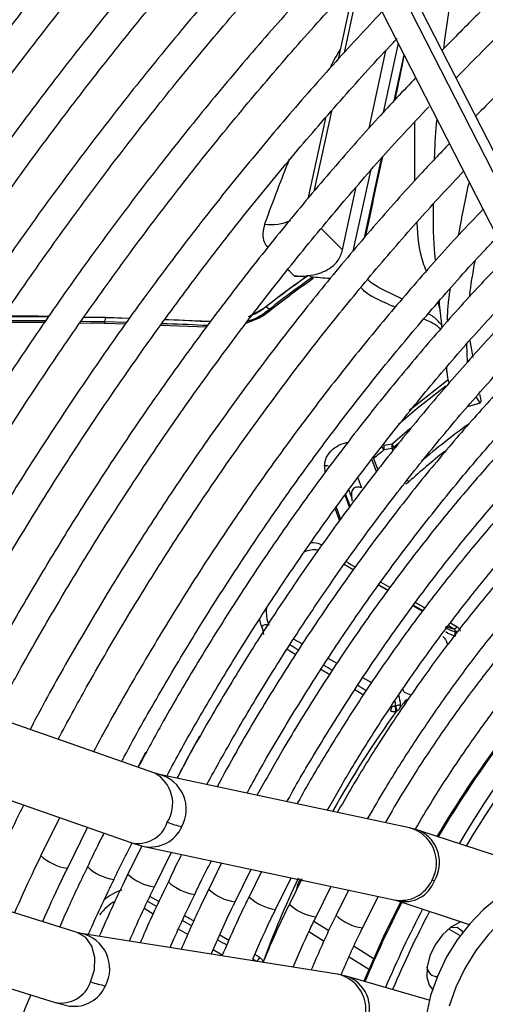
# Model space of a CAD drawing. Units: millimetres. Extents: x 5 to 415, y 3 to 291.
# Drawn here: x 195 to 197, y 28 to 31 of the extents above; entities that cross this region are included whole.
import ezdxf

# ---------------------------------------------------------------- set-up
doc = ezdxf.new("R2010")
doc.units = ezdxf.units.MM

msp = doc.modelspace()

# ---------------------------------------------------------------- linework, layer by layer
at = {"color": 8, "linetype": 'Continuous', "lineweight": 25}
for p, q in [((196.6728, 30.0396), (195.7983, 31.7521)), ((196.109, 30.8225), (196.0745, 30.6637)), ((196.2333, 30.5113), (196.2652, 30.6578)), ((196.0343, 30.4788), (195.9789, 30.2237)), ((196.2986, 30.2577), (196.2989, 30.445)), ((196.1389, 30.0767), (196.1937, 30.3287)), ((196.3804, 29.8452), (196.3728, 29.8719)), ((196.4673, 29.5413), (196.5069, 29.5531)), ((196.2265, 29.4217), (196.2834, 29.4717)), ((196.2298, 29.4009), (196.2271, 29.4081)), ((196.0125, 29.3527), (196.0135, 29.33)), ((196.177, 29.3336), (196.162, 29.3737)), ((196.1682, 29.3758), (196.1817, 29.3396)), ((196.1185, 29.315), (196.1302, 29.2835)), ((196.0916, 29.2213), (196.0774, 29.2594)), ((196.0794, 29.262), (196.0936, 29.2239)), ((196.0988, 29.2525), (196.0899, 29.2763)), ((196.0492, 29.2213), (196.0635, 29.1831)), ((196.0458, 29.2167), (196.0601, 29.1785)), ((196.2945, 28.9107), (196.3241, 28.8933)), ((196.4056, 28.8457), (196.4224, 28.8359)), ((195.9416, 28.7874), (195.9142, 28.8027)), ((195.8937, 28.7706), (195.9208, 28.7545)), ((196.052, 28.7258), (196.0236, 28.7416)), ((196.0009, 28.707), (196.0288, 28.6904)), ((196.1621, 28.6644), (196.1338, 28.6802)), ((196.1088, 28.6428), (196.1363, 28.6263)), ((196.2663, 28.6334), (196.2605, 28.6436)), ((196.2872, 28.6244), (196.2663, 28.6334)), ((195.4439, 28.4433), (195.42, 28.3963)), ((195.4867, 27.9697), (195.4577, 27.9858)), ((195.468, 27.9303), (195.4392, 27.9475)), ((195.578, 27.8648), (195.5488, 27.8822)), ((195.9787, 27.9075), (196.0259, 27.8779)), ((196.4062, 27.8833), (196.4435, 27.8618)), ((195.7089, 27.8467), (195.6795, 27.8629)), ((195.9627, 27.8743), (196.0109, 27.8442)), ((195.6875, 27.7995), (195.6585, 27.8168)), ((196.1061, 27.828), (196.1704, 27.7878)), ((195.8058, 27.7931), (195.7909, 27.8013)), ((196.0908, 27.7943), (196.1547, 27.7545)), ((195.7968, 27.7805), (195.7973, 27.7801))]:
    msp.add_line(p, q, dxfattribs=at)
at = {"color": 7, "linetype": 'Continuous', "lineweight": 25}
for p, q in [((196.6844, 30.0861), (195.8211, 31.7766)), ((195.7392, 31.6878), (196.5835, 30.0345)), ((196.0986, 30.8414), (196.0555, 30.6433)), ((196.2463, 30.6947), (196.1984, 30.4739)), ((196.1538, 30.4245), (196.2071, 30.6702)), ((196.015, 30.4564), (195.9593, 30.2003)), ((196.1581, 30.2887), (196.1027, 30.0337)), ((196.0699, 30.0382), (196.1133, 30.2383)), ((195.9663, 29.9551), (195.9736, 29.9509)), ((195.9762, 29.9469), (195.9736, 29.9509)), ((195.7853, 29.8343), (195.8267, 29.857)), ((195.8248, 29.8559), (195.8267, 29.857)), ((195.8267, 29.857), (195.8385, 29.8502)), ((195.8385, 29.8502), (195.8413, 29.8464)), ((194.9922, 29.8268), (195.136, 29.8263)), ((195.2487, 29.8246), (195.3172, 29.8234)), ((195.3187, 29.8239), (195.249, 29.8251)), ((195.3172, 29.8234), (195.3135, 29.8105)), ((195.3187, 29.8239), (195.3172, 29.8234)), ((195.3172, 29.8234), (195.3931, 29.821)), ((195.3931, 29.8209), (195.3187, 29.8239)), ((195.6507, 29.8107), (195.505, 29.8165)), ((194.9797, 29.8085), (195.1233, 29.8083)), ((195.2365, 29.807), (195.3135, 29.8058)), ((195.3135, 29.8105), (195.3135, 29.8058)), ((195.3135, 29.8105), (195.3842, 29.8084)), ((195.3135, 29.8058), (195.3806, 29.8034)), ((195.4922, 29.7993), (195.6381, 29.794)), ((196.4658, 29.6807), (196.4642, 29.7396)), ((196.474, 29.7507), (196.4833, 29.697)), ((196.3987, 29.6649), (196.4008, 29.6468)), ((196.5069, 29.5531), (196.4941, 29.5717)), ((196.4669, 29.5408), (196.5079, 29.5532)), ((196.2323, 29.4118), (196.2485, 29.4263)), ((196.1037, 29.0222), (196.0746, 29.0396)), ((196.2128, 28.9568), (196.184, 28.9741)), ((195.4739, 28.3775), (193.8309, 28.9509)), ((196.3225, 28.8911), (196.2931, 28.9087)), ((193.7232, 28.7413), (195.397, 28.1572)), ((195.2269, 27.8721), (193.5552, 28.3944)), ((195.4883, 28.373), (195.4744, 28.3773)), ((196.2823, 28.2036), (195.488, 28.373)), ((195.1708, 28.2361), (195.1121, 28.1156)), ((195.1961, 28.0752), (195.2597, 28.2051)), ((196.3157, 28.1942), (196.2826, 28.2035)), ((196.782, 28.041), (196.3152, 28.1944)), ((193.4576, 28.1804), (195.1573, 27.6494)), ((195.4325, 28.1468), (195.388, 28.0567)), ((195.3965, 28.1574), (195.439, 28.1449)), ((195.4393, 28.1448), (196.2336, 27.9754)), ((195.4725, 28.0161), (195.526, 28.1263)), ((195.6854, 28.0923), (195.6448, 28.0089)), ((195.7285, 27.9686), (195.7799, 28.0722)), ((195.8123, 28.0652), (195.7727, 27.9852)), ((195.857, 27.9447), (195.9063, 28.0452)), ((195.9408, 28.0416), (195.9008, 27.9614)), ((195.9853, 27.9209), (196.033, 28.0182)), ((196.0885, 28.0063), (196.049, 27.9262)), ((196.1329, 27.8858), (196.183, 27.9862)), ((196.2333, 27.9754), (196.2418, 27.9729)), ((196.2423, 27.9727), (196.4716, 27.8974)), ((195.2394, 27.8687), (195.2274, 27.872)), ((196.0528, 27.7395), (195.2392, 27.8687)), ((196.0887, 27.7312), (196.053, 27.7395)), ((196.345, 27.657), (196.0882, 27.7313)), ((195.1568, 27.6496), (195.2025, 27.6383))]:
    msp.add_line(p, q, dxfattribs=at)
at = {"color": 7, "linetype": 'Continuous', "lineweight": 25, "flags": 128}
for points in [[(195.239, 29.8119), (195.269, 29.8114), (195.3135, 29.8105)], [(195.6153, 28.4952), (195.5792, 28.4291), (195.5441, 28.3611)], [(196.7729, 28.0164), (196.7404, 28.0294), (196.7, 28.0335), (196.6561, 28.0266), (196.6099, 28.009), (196.5631, 27.9814), (196.5171, 27.9445), (196.4735, 27.8996), (196.4337, 27.8481), (196.399, 27.7918), (196.3705, 27.7324), (196.3491, 27.672), (196.3356, 27.6124), (196.3304, 27.5557), (196.3336, 27.5036), (196.3452, 27.4579), (196.3647, 27.42), (196.3916, 27.3912), (196.4063, 27.3813)], [(196.2551, 27.9705), (196.2, 27.8586), (196.137, 27.7172)], [(196.9012, 27.8779), (196.8866, 27.9209), (196.8642, 27.9555), (196.8348, 27.9806), (196.7994, 27.9954), (196.759, 27.9995), (196.715, 27.9926), (196.6688, 27.975), (196.622, 27.9473), (196.576, 27.9104), (196.5325, 27.8655), (196.4926, 27.8141), (196.4579, 27.7578), (196.4294, 27.6984), (196.4081, 27.638)], [(196.4465, 27.9056), (196.4407, 27.9038), (196.4131, 27.8886), (196.3866, 27.8643), (196.3638, 27.833), (196.3469, 27.798), (196.3377, 27.7625), (196.337, 27.7302), (196.3448, 27.7041), (196.355, 27.691)], [(196.4514, 27.8724), (196.4495, 27.8755), (196.4339, 27.887), (196.4126, 27.8869), (196.4094, 27.8859)]]:
    msp.add_lwpolyline(points, dxfattribs=at)
at = {"color": 8, "linetype": 'Continuous', "lineweight": 25, "flags": 128}
for points in [[(196.2814, 29.5294), (196.2975, 29.5426), (196.4054, 29.6266)], [(196.3974, 29.6056), (196.3065, 29.5343), (196.2475, 29.4845)], [(196.0747, 29.0399), (196.0806, 29.0364), (196.1029, 29.0233), (196.104, 29.0226)], [(196.1847, 28.9751), (196.1919, 28.9709), (196.2142, 28.9578)], [(195.2698, 27.7146), (195.2821, 27.7532), (195.2835, 27.7928), (195.2739, 27.8284), (195.2544, 27.8559), (195.2274, 27.872), (195.2269, 27.8721)], [(195.815, 27.7773), (195.8157, 27.7776), (195.8175, 27.7786)]]:
    msp.add_lwpolyline(points, dxfattribs=at)
at = {"color": 7, "linetype": 'Continuous', "lineweight": 25}
for centre, radius, start, end in [((204.6251, 23.4121), 12.9383, 137.11651, 152.89393), ((204.5539, 23.4556), 12.8262, 137.01154, 152.92865), ((197.4043, 27.8764), 2.5325, 124.9307, 128.5858), ((197.4069, 27.8765), 2.5337, 124.8573, 128.5871), ((197.4169, 27.8722), 2.5306, 124.7727, 128.5886), ((197.4173, 27.8714), 2.5267, 124.7727, 128.5886), ((195.5019, 23.0795), 6.8879, 86.23522, 86.54786), ((195.0437, 17.7472), 12.0663, 89.61255, 90.28992), ((196.2639, 29.4697), 0.0908, 218.6538, 226.7431), ((196.8527, 25.8148), 3.6609, 99.8486, 100.2529), ((196.1594, 29.4078), 0.0427, 9.1218, 12.7481), ((196.1685, 29.4087), 0.0337, 351.4197, 10.0348), ((196.8421, 25.8121), 3.6482, 99.7043, 100.1084), ((196.2046, 29.4025), 0.0292, 18.5025, 41.1847), ((196.1921, 29.4135), 0.0354, 351.2554, 13.4626), ((196.2178, 29.4266), 0.0207, 296.7377, 314.2986), ((199.3463, 25.5761), 4.9536, 129.4054, 129.9099), ((196.0175, 29.3286), 0.0246, 71.3965, 101.5913), ((199.3136, 26.4554), 3.315, 128.6883, 149.3355), ((195.8273, 28.8287), 0.0197, 66.0296, 137.7452), ((195.7294, 28.8057), 0.0909, 7.466, 23.5001), ((196.435, 28.8874), 0.061, 229.2584, 260.9852), ((196.4392, 28.8763), 0.0646, 229.2277, 259.7211), ((196.429, 28.8964), 0.0609, 239.3561, 263.7575), ((196.4216, 28.8503), 0.0144, 273.1569, 324.2827), ((199.4354, 26.3543), 3.5667, 137.4461, 149.2741), ((198.9348, 26.6427), 3.3118, 143.6202, 144.2527), ((196.1227, 28.5858), 0.1314, 3.6504, 17.1742), ((196.201, 28.5911), 0.0257, 322.8014, 357.1659), ((196.1932, 28.5715), 0.0464, 2.0667, 23.7754), ((196.1711, 28.5622), 0.0732, 10.2508, 23.6579), ((195.6525, 28.6049), 0.4081, 250.04, 256.8158), ((196.3367, 27.9636), 0.0764, 71.2615, 77.1656), ((199.5836, 26.2549), 3.6495, 152.5235, 156.8317), ((195.78, 27.8022), 0.0274, 307.8049, 340.6837), ((196.3701, 27.7645), 0.0328, 185.5521, 270.1077), ((195.3804, 28.0514), 0.3545, 251.826, 259.6866)]:
    msp.add_arc(centre, radius, start, end, dxfattribs=at)
at = {"color": 8, "linetype": 'Continuous', "lineweight": 25}
for centre, radius, start, end in [((195.8437, 30.2685), 0.1499, 261.646, 294.4057), ((177.9492, 12.0404), 25.5398, 44.80513, 45.0205), ((176.9602, 10.3463), 27.2736, 45.96887, 46.0301), ((197.875, 27.5387), 2.4007, 125.8684, 130.3771), ((197.9688, 27.422), 2.5274, 128.5635, 131.9073), ((196.2984, 29.3314), 0.0335, 225.4393, 238.0579), ((195.9744, 29.0452), 0.0632, 62.733, 96.121), ((195.9802, 29.0075), 0.0787, 81.2155, 115.2969), ((199.3145, 26.4554), 3.339, 128.681, 149.4321), ((195.9421, 28.8889), 0.1148, 173.6299, 201.579), ((195.9063, 28.8824), 0.1019, 188.6023, 203.3804), ((196.4356, 28.8463), 0.0216, 242.121, 263.8845), ((196.4345, 28.8473), 0.02, 244.0768, 272.2441), ((199.444, 26.3517), 3.5714, 136.6663, 149.2951), ((196.0996, 28.5837), 0.1387, 3.2729, 9.5519), ((199.0064, 26.5926), 3.4027, 144.4038, 150.7406), ((195.4191, 28.2807), 0.1112, 327.7433, 60.5254), ((195.4591, 28.2625), 0.1143, 331.301, 75.0628), ((195.4208, 28.2514), 0.0971, 255.802, 341.9843), ((195.4595, 28.2525), 0.1096, 259.2472, 335.7707), ((196.2535, 28.093), 0.1143, 331.2899, 75.392), ((196.2652, 28.094), 0.1123, 328.8654, 63.2252), ((195.217, 28.2276), 0.1537, 226.6603, 262.0097), ((195.365, 28.1925), 0.1538, 226.6617, 261.9846), ((195.4933, 28.1693), 0.1543, 226.7818, 261.9871), ((195.6213, 28.1447), 0.1535, 226.6421, 262.0251), ((198.8853, 26.6483), 3.2694, 154.7311, 159.774), ((196.2538, 28.0831), 0.1096, 259.3923, 335.7676), ((196.2672, 28.0694), 0.0998, 255.6793, 340.4304), ((195.4123, 27.8597), 0.1526, 106.5793, 130.8553), ((195.75, 28.1216), 0.1543, 226.7066, 261.9002), ((195.448, 27.8083), 0.1917, 121.7193, 141.3464), ((195.8781, 28.0979), 0.1545, 226.7837, 261.9508), ((196.0065, 28.0745), 0.1548, 226.8372, 261.9228), ((199.5153, 26.2929), 3.6626, 152.7901, 157.1321), ((199.5906, 26.2512), 3.6806, 152.5804, 156.8649), ((196.1546, 28.0392), 0.1548, 226.7804, 261.8606), ((195.2156, 27.7565), 0.1147, 332.011, 77.8201), ((196.0293, 27.6273), 0.1147, 331.9989, 78.1613), ((196.0455, 27.6303), 0.1098, 327.6983, 66.8163), ((195.1755, 27.7477), 0.0999, 259.5218, 340.6638), ((195.2172, 27.746), 0.1087, 262.2954, 336.4977)]:
    msp.add_arc(centre, radius, start, end, dxfattribs=at)
for centre, major_axis, ratio, start_param, end_param in [((195.568, 28.5773), (0.5906, 2.1947), 0.094041, 0.323916, 0.400167), ((195.568, 28.5773), (0.5906, 2.1947), 0.094041, 0.674809, 0.816817), ((195.8539, 29.321), (2.8884, -1.7203), 0.035138, 4.812079, 4.822222), ((195.8539, 29.321), (2.8884, -1.7203), 0.035138, 4.850458, 4.86066), ((195.8539, 29.321), (2.8884, -1.7203), 0.035138, 4.888871, 4.899349), ((195.8539, 29.321), (2.8884, -1.7203), 0.035138, 4.927824, 4.935201), ((195.7615, 28.7628), (2.3662, -1.4059), 0.032816, 1.519312, 1.530755), ((195.7615, 28.7628), (2.3662, -1.4059), 0.032816, 1.473297, 1.485279), ((195.7615, 28.7628), (2.3662, -1.4059), 0.032816, 1.427392, 1.439165), ((195.4047, 28.0967), (2.4156, -1.3379), 0.031881, 4.749034, 4.761127), ((195.4047, 28.0967), (2.4156, -1.3379), 0.031881, 4.795162, 4.807284), ((195.4047, 28.0967), (2.4156, -1.3379), 0.031881, 4.841323, 4.853564), ((195.4047, 28.0967), (2.4156, -1.3379), 0.031881, 4.887956, 4.893042)]:
    msp.add_ellipse(centre, major_axis=major_axis, ratio=ratio, start_param=start_param, end_param=end_param, dxfattribs=at)
at = {"color": 7, "linetype": 'Continuous', "lineweight": 25}
for centre, major_axis, ratio, start_param, end_param in [((197.0441, 27.7252), (3.9697, -1.1298), 0.488759, 1.981272, 1.983214), ((197.919, 25.7873), (5.388, -2.7891), 0.577768, 2.20403, 2.215705), ((196.1668, 28.3577), (0.1052, 0.2234), 0.258316, 0.337832, 0.380362)]:
    msp.add_ellipse(centre, major_axis=major_axis, ratio=ratio, start_param=start_param, end_param=end_param, dxfattribs=at)
for points, knots in [([(195.2288, 32.1682), (195.2063, 32.1447), (195.1214, 32.0557), (194.977, 31.8948), (194.796, 31.686), (194.6187, 31.4712), (194.445, 31.2511), (194.2754, 31.026), (194.1099, 30.7962), (193.9488, 30.562), (193.7923, 30.3237), (193.6408, 30.0816), (193.4941, 29.8361), (193.3531, 29.5873), (193.2488, 29.3965), (193.1934, 29.288), (193.1812, 29.2641)], [0, 0, 0, 0, 0.0284833, 0.1075965, 0.1867063, 0.2658131, 0.3449173, 0.4240191, 0.5031189, 0.5822172, 0.6613142, 0.7404103, 0.8195059, 0.8986014, 0.9776971, 1, 1, 1, 1]), ([(193.2624, 29.2181), (193.2717, 29.2364), (193.3238, 29.3389), (193.4244, 29.5234), (193.5641, 29.7709), (193.7096, 30.0152), (193.8599, 30.2561), (194.0151, 30.4933), (194.1749, 30.7264), (194.3391, 30.9552), (194.5075, 31.1792), (194.6798, 31.3982), (194.8557, 31.612), (195.0353, 31.8199), (195.1874, 31.9895), (195.2807, 32.0874), (195.312, 32.1202)], [0, 0, 0, 0, 0.017064, 0.095674, 0.174285, 0.252896, 0.331507, 0.410117, 0.488726, 0.567333, 0.645939, 0.724542, 0.803143, 0.881741, 0.960335, 1, 1, 1, 1]), ([(195.441, 32.0457), (195.4185, 32.0222), (195.3335, 31.9332), (195.1891, 31.7723), (195.0081, 31.5635), (194.8308, 31.3487), (194.6572, 31.1287), (194.4875, 30.9036), (194.322, 30.6737), (194.1609, 30.4395), (194.0045, 30.2012), (193.8529, 29.9591), (193.7062, 29.7137), (193.5652, 29.4649), (193.461, 29.2743), (193.4057, 29.166), (193.3937, 29.1423)], [0, 0, 0, 0, 0.02849, 0.107621, 0.186748, 0.265873, 0.344994, 0.424114, 0.503231, 0.582347, 0.661462, 0.740576, 0.819689, 0.898802, 0.977916, 1, 1, 1, 1]), ([(198.3355, 32.052), (198.2837, 32.0302), (198.1754, 31.9844), (198.0096, 31.9035), (197.8388, 31.8122), (197.6679, 31.7121), (197.4974, 31.6035), (197.3274, 31.4866), (197.1584, 31.3617), (196.9907, 31.229), (196.8246, 31.0888), (196.6604, 30.9411), (196.5144, 30.8028), (196.4243, 30.7109), (196.3873, 30.6731)], [0, 0, 0, 0, 0.078876, 0.164987, 0.251102, 0.337219, 0.423333, 0.509442, 0.595544, 0.681639, 0.767727, 0.853807, 0.939878, 1, 1, 1, 1]), ([(193.4748, 29.0962), (193.484, 29.1143), (193.5361, 29.2166), (193.6366, 29.4009), (193.7763, 29.6485), (193.9217, 29.8927), (194.0721, 30.1337), (194.2273, 30.3709), (194.3871, 30.604), (194.5513, 30.8327), (194.7196, 31.0568), (194.8919, 31.2758), (195.0679, 31.4896), (195.2474, 31.6974), (195.3995, 31.8671), (195.4928, 31.9649), (195.5241, 31.9978)], [0, 0, 0, 0, 0.016895, 0.095519, 0.174143, 0.252768, 0.331392, 0.410016, 0.488638, 0.567259, 0.645878, 0.724495, 0.803109, 0.881721, 0.960329, 1, 1, 1, 1]), ([(196.4287, 30.5826), (196.4781, 30.6328), (196.5799, 30.7364), (196.7373, 30.8852), (196.8998, 31.0305), (197.0641, 31.1684), (197.2298, 31.2987), (197.3965, 31.4212), (197.5641, 31.5357), (197.7321, 31.6418), (197.9001, 31.7396), (198.0679, 31.8283), (198.2116, 31.8981), (198.2987, 31.9347), (198.3305, 31.9481)], [0, 0, 0, 0, 0.081662, 0.168557, 0.255443, 0.342319, 0.429187, 0.516044, 0.602892, 0.689732, 0.776563, 0.863388, 0.95021, 1, 1, 1, 1]), ([(198.3212, 31.7542), (198.2994, 31.7455), (198.223, 31.715), (198.091, 31.6533), (197.9256, 31.5691), (197.7599, 31.4757), (197.5944, 31.3738), (197.4294, 31.2635), (197.2652, 31.1451), (197.1022, 31.0188), (196.9407, 30.8849), (196.781, 30.7435), (196.6312, 30.6032), (196.5359, 30.5068), (196.4921, 30.4626)], [0, 0, 0, 0, 0.035347, 0.124267, 0.213197, 0.302131, 0.391063, 0.47999, 0.568911, 0.657824, 0.746728, 0.835624, 0.92451, 1, 1, 1, 1]), ([(195.7689, 31.6295), (195.7515, 31.6115), (195.6739, 31.5309), (195.5391, 31.3816), (195.3648, 31.1818), (195.1942, 30.9758), (195.0272, 30.7646), (194.8642, 30.5484), (194.7054, 30.3275), (194.551, 30.1021), (194.4013, 29.8728), (194.2564, 29.6397), (194.1167, 29.4031), (193.9853, 29.1698), (193.9032, 29.0141), (193.8638, 28.9393)], [0, 0, 0, 0, 0.023692, 0.10558, 0.187464, 0.269345, 0.351222, 0.433097, 0.51497, 0.59684, 0.67871, 0.760578, 0.842446, 0.924314, 1, 1, 1, 1]), ([(193.9534, 28.9081), (193.9761, 28.9518), (194.0406, 29.0762), (194.1531, 29.2785), (194.2901, 29.5146), (194.4324, 29.7473), (194.5796, 29.9765), (194.7316, 30.2017), (194.8879, 30.4227), (195.0485, 30.639), (195.2131, 30.8504), (195.3814, 31.0566), (195.5534, 31.2569), (195.6976, 31.4187), (195.7856, 31.5112), (195.8141, 31.5412)], [0, 0, 0, 0, 0.045166, 0.128354, 0.211541, 0.294729, 0.377916, 0.461102, 0.544286, 0.627468, 0.710648, 0.793824, 0.876997, 0.960166, 1, 1, 1, 1]), ([(195.8754, 31.421), (195.8231, 31.3653), (195.7125, 31.2475), (195.5473, 31.0602), (195.3794, 30.8611), (195.2152, 30.6564), (195.0549, 30.4467), (194.8988, 30.2321), (194.747, 30.0131), (194.5998, 29.7899), (194.4574, 29.5629), (194.3202, 29.3325), (194.189, 29.1013), (194.1065, 28.9456), (194.0658, 28.8689)], [0, 0, 0, 0, 0.075659, 0.159912, 0.244161, 0.328406, 0.412648, 0.496887, 0.581124, 0.665359, 0.749593, 0.833827, 0.91806, 1, 1, 1, 1]), ([(194.1555, 28.8375), (194.1743, 28.8737), (194.2339, 28.9886), (194.3402, 29.1796), (194.474, 29.41), (194.6132, 29.637), (194.7573, 29.8605), (194.906, 30.0799), (195.0591, 30.2951), (195.2165, 30.5056), (195.3778, 30.7111), (195.5427, 30.9114), (195.7114, 31.1056), (195.8375, 31.246), (195.9082, 31.3196), (195.9206, 31.3325)], [0, 0, 0, 0, 0.039407, 0.125075, 0.210743, 0.296411, 0.382079, 0.467745, 0.55341, 0.639072, 0.724731, 0.810386, 0.896038, 0.981685, 1, 1, 1, 1]), ([(195.5117, 28.368), (195.5271, 28.3967), (195.5763, 28.4887), (195.6651, 28.6411), (195.7777, 28.8247), (195.8954, 29.0045), (196.0176, 29.1801), (196.144, 29.3513), (196.2745, 29.5175), (196.4085, 29.6783), (196.5459, 29.8334), (196.6863, 29.9824), (196.8294, 30.125), (196.9747, 30.2608), (197.122, 30.3894), (197.2709, 30.5106), (197.4211, 30.6241), (197.572, 30.7297), (197.7235, 30.827), (197.8751, 30.9158), (198.0265, 30.996), (198.1773, 31.0674), (198.3271, 31.1298), (198.4755, 31.183), (198.6223, 31.227), (198.7671, 31.2617), (198.9095, 31.287), (199.0492, 31.3028), (199.1859, 31.3092), (199.3192, 31.3058), (199.4389, 31.295), (199.5122, 31.281), (199.5438, 31.275)], [0, 0, 0, 0, 0.015556, 0.049801, 0.084046, 0.118291, 0.152534, 0.186775, 0.221015, 0.255251, 0.289485, 0.323715, 0.357941, 0.392163, 0.42638, 0.460592, 0.494798, 0.529, 0.563196, 0.597389, 0.631577, 0.665764, 0.69995, 0.734138, 0.768331, 0.802534, 0.836752, 0.870991, 0.905259, 0.939565, 0.973914, 1, 1, 1, 1]), ([(195.9824, 31.2116), (195.9511, 31.1788), (195.8628, 31.0862), (195.7205, 30.9269), (195.5557, 30.7345), (195.3946, 30.5363), (195.2373, 30.3329), (195.084, 30.1247), (194.9351, 29.9119), (194.7908, 29.6949), (194.6512, 29.4741), (194.5167, 29.2497), (194.3883, 29.0246), (194.3077, 28.873), (194.268, 28.7983)], [0, 0, 0, 0, 0.047471, 0.1343066, 0.2211374, 0.3079641, 0.3947872, 0.4816072, 0.5684246, 0.65524, 0.7420541, 0.8288674, 0.9156804, 1, 1, 1, 1]), ([(199.4054, 31.0915), (199.3938, 31.0944), (199.3415, 31.1073), (199.2444, 31.1205), (199.1145, 31.131), (198.9807, 31.1311), (198.8438, 31.1218), (198.7041, 31.1027), (198.5619, 31.0741), (198.4177, 31.0358), (198.2718, 30.9882), (198.1245, 30.9312), (197.9763, 30.8651), (197.8275, 30.79), (197.6786, 30.706), (197.5299, 30.6136), (197.3817, 30.5128), (197.2345, 30.4039), (197.0886, 30.2873), (196.9444, 30.1632), (196.8022, 30.0319), (196.6624, 29.8938), (196.5253, 29.7492), (196.3913, 29.5985), (196.2607, 29.4421), (196.1339, 29.2804), (196.0111, 29.1137), (195.8927, 28.9425), (195.7788, 28.7673), (195.6703, 28.5883), (195.5919, 28.4527), (195.5515, 28.3761), (195.5436, 28.3612)], [0, 0, 0, 0, 0.009949, 0.044733, 0.079567, 0.114454, 0.149394, 0.184381, 0.219408, 0.254467, 0.289551, 0.324653, 0.359766, 0.394886, 0.430008, 0.46513, 0.500249, 0.535365, 0.570476, 0.605582, 0.640684, 0.675781, 0.710874, 0.745962, 0.781047, 0.816129, 0.851209, 0.886286, 0.921363, 0.956438, 0.991513, 1, 1, 1, 1]), ([(194.3577, 28.767), (194.3746, 28.7995), (194.4313, 28.9086), (194.5337, 29.0919), (194.6645, 29.3163), (194.8007, 29.5373), (194.9417, 29.7547), (195.0874, 29.9681), (195.2375, 30.1771), (195.3917, 30.3813), (195.5498, 30.5805), (195.7116, 30.7742), (195.8703, 30.9558), (195.9765, 31.0695), (196.0264, 31.1231)], [0, 0, 0, 0, 0.037437, 0.125853, 0.21427, 0.302687, 0.391102, 0.479517, 0.567929, 0.656338, 0.744744, 0.833146, 0.921543, 1, 1, 1, 1]), ([(195.6385, 28.3409), (195.6678, 28.3939), (195.7305, 28.5074), (195.8331, 28.6776), (195.9444, 28.8519), (196.0606, 29.0221), (196.181, 29.1879), (196.3055, 29.3488), (196.4337, 29.5046), (196.5654, 29.6546), (196.7, 29.7986), (196.8373, 29.9362), (196.977, 30.067), (197.1186, 30.1907), (197.2617, 30.3069), (197.4061, 30.4154), (197.5513, 30.516), (197.697, 30.6082), (197.8427, 30.692), (197.988, 30.7671), (198.1327, 30.8333), (198.2762, 30.8905), (198.4183, 30.9385), (198.5586, 30.9773), (198.6967, 31.0066), (198.8323, 31.0266), (198.965, 31.0371), (199.0947, 31.0383), (199.2203, 31.029), (199.3034, 31.0192), (199.3433, 31.01), (199.3438, 31.0098)], [0, 0, 0, 0, 0.031473, 0.067344, 0.103214, 0.139083, 0.17495, 0.210815, 0.246676, 0.282535, 0.318389, 0.354238, 0.390083, 0.425921, 0.461754, 0.497581, 0.533401, 0.569216, 0.605026, 0.640831, 0.676635, 0.712439, 0.748245, 0.78406, 0.819888, 0.855736, 0.891614, 0.927531, 0.963496, 0.999518, 1, 1, 1, 1]), ([(196.0886, 31.0025), (196.0754, 30.9888), (196.0063, 30.9174), (195.8842, 30.7819), (195.7227, 30.5962), (195.565, 30.4043), (195.4109, 30.2073), (195.2609, 30.0053), (195.1152, 29.7987), (194.974, 29.5878), (194.8376, 29.3731), (194.7062, 29.1548), (194.5836, 28.9405), (194.5075, 28.7976), (194.4714, 28.7297)], [0, 0, 0, 0, 0.02117, 0.11093, 0.200686, 0.290436, 0.380182, 0.469925, 0.559664, 0.649402, 0.739137, 0.828872, 0.918607, 1, 1, 1, 1]), ([(194.5598, 28.6963), (194.5768, 28.729), (194.6328, 28.8362), (194.7335, 29.0154), (194.8616, 29.2335), (194.995, 29.4481), (195.1332, 29.6591), (195.276, 29.8659), (195.4231, 30.0683), (195.5743, 30.2659), (195.7293, 30.4584), (195.888, 30.6451), (196.023, 30.7974), (196.1061, 30.8849), (196.1341, 30.9145)], [0, 0, 0, 0, 0.039949, 0.131312, 0.222675, 0.314038, 0.405399, 0.496759, 0.588116, 0.679469, 0.770819, 0.862164, 0.953504, 1, 1, 1, 1]), ([(199.2048, 30.8256), (199.1837, 30.8304), (199.1231, 30.8439), (199.0188, 30.8558), (198.8925, 30.8619), (198.7627, 30.8579), (198.63, 30.8444), (198.4946, 30.8212), (198.357, 30.7884), (198.2175, 30.7461), (198.0765, 30.6944), (197.9345, 30.6335), (197.7919, 30.5636), (197.6489, 30.4849), (197.5062, 30.3975), (197.3639, 30.3018), (197.2226, 30.1979), (197.0825, 30.0863), (196.9442, 29.9672), (196.8079, 29.841), (196.674, 29.7079), (196.5428, 29.5684), (196.4149, 29.4229), (196.2904, 29.2717), (196.1697, 29.1153), (196.0532, 28.954), (195.941, 28.7885), (195.8339, 28.6189), (195.7435, 28.4673), (195.6913, 28.3713), (195.671, 28.334)], [0, 0, 0, 0, 0.019615, 0.056129, 0.092703, 0.129341, 0.166039, 0.20279, 0.239583, 0.27641, 0.313261, 0.350128, 0.387005, 0.423887, 0.460768, 0.497647, 0.534522, 0.571392, 0.608256, 0.645115, 0.681968, 0.718816, 0.755659, 0.792498, 0.829333, 0.866166, 0.902997, 0.939826, 0.976655, 1, 1, 1, 1]), ([(196.1954, 30.7945), (196.1429, 30.7383), (196.0366, 30.6247), (195.8804, 30.446), (195.7262, 30.2606), (195.5758, 30.0697), (195.4294, 29.8739), (195.2872, 29.6734), (195.1495, 29.4687), (195.0165, 29.26), (194.8887, 29.0478), (194.7736, 28.8468), (194.7038, 28.7155), (194.6727, 28.6571)], [0, 0, 0, 0, 0.090566, 0.183359, 0.276146, 0.368929, 0.461707, 0.554482, 0.647255, 0.740025, 0.832795, 0.925564, 1, 1, 1, 1]), ([(195.7663, 28.3137), (195.7787, 28.3366), (195.8227, 28.4177), (195.9038, 28.554), (196.0091, 28.722), (196.1195, 28.886), (196.2342, 29.0456), (196.353, 29.2005), (196.4756, 29.3502), (196.6015, 29.4942), (196.7305, 29.6322), (196.8622, 29.7637), (196.9962, 29.8885), (197.1321, 30.0061), (197.2694, 30.1162), (197.408, 30.2186), (197.5472, 30.3129), (197.6867, 30.3988), (197.8262, 30.4762), (197.9652, 30.5449), (198.1033, 30.6046), (198.2401, 30.6552), (198.3753, 30.6966), (198.5085, 30.7287), (198.6393, 30.7514), (198.7673, 30.7646), (198.8923, 30.7686), (199.0135, 30.7622), (199.0971, 30.7536), (199.1389, 30.7444), (199.1429, 30.7435)], [0, 0, 0, 0, 0.014919, 0.052675, 0.09043, 0.128184, 0.165936, 0.203686, 0.241432, 0.279173, 0.31691, 0.354641, 0.392366, 0.430085, 0.467796, 0.505499, 0.543196, 0.580885, 0.618569, 0.656249, 0.693927, 0.731607, 0.769292, 0.80699, 0.844708, 0.882456, 0.920246, 0.958091, 0.996001, 1, 1, 1, 1]), ([(194.7621, 28.6259), (194.7813, 28.6624), (194.8385, 28.7713), (194.9398, 28.9499), (195.0653, 29.1614), (195.1961, 29.3692), (195.3317, 29.5733), (195.4717, 29.7732), (195.616, 29.9685), (195.7643, 30.1589), (195.9163, 30.3442), (196.072, 30.5232), (196.1811, 30.6448), (196.2391, 30.7047), (196.2432, 30.709)], [0, 0, 0, 0, 0.047631, 0.142152, 0.236673, 0.331194, 0.425714, 0.520231, 0.614745, 0.709255, 0.80376, 0.89826, 0.992753, 1, 1, 1, 1]), ([(196.2645, 30.6559), (196.2582, 30.6235), (196.2486, 30.5747), (196.2385, 30.5287), (196.2351, 30.5132)], [0, 0, 0, 0, 0.663147, 1, 1, 1, 1]), ([(196.3023, 30.5851), (196.2622, 30.5427), (196.1698, 30.4448), (196.0285, 30.2843), (195.8782, 30.1051), (195.7317, 29.9203), (195.5892, 29.7306), (195.4509, 29.5362), (195.3171, 29.3375), (195.1879, 29.1349), (195.0641, 28.9286), (194.9595, 28.7458), (194.8986, 28.6307), (194.8751, 28.5864)], [0, 0, 0, 0, 0.073598, 0.169863, 0.266123, 0.362377, 0.458626, 0.554871, 0.651113, 0.747353, 0.843591, 0.93983, 1, 1, 1, 1]), ([(199.0048, 30.5604), (198.9726, 30.5666), (198.9023, 30.5802), (198.7892, 30.5896), (198.6668, 30.5908), (198.5411, 30.5821), (198.4126, 30.5637), (198.2818, 30.5358), (198.1489, 30.4983), (198.0145, 30.4513), (197.8789, 30.3951), (197.7426, 30.3299), (197.6059, 30.2557), (197.4694, 30.1729), (197.3334, 30.0818), (197.1983, 29.9825), (197.0645, 29.8754), (196.9324, 29.7609), (196.8025, 29.6393), (196.675, 29.5109), (196.5504, 29.3762), (196.429, 29.2355), (196.3112, 29.0894), (196.1973, 28.9381), (196.0877, 28.7822), (195.9829, 28.6221), (195.8856, 28.4637), (195.8261, 28.3574), (195.7979, 28.3069)], [0, 0, 0, 0, 0.0324665, 0.0709962, 0.1096018, 0.1482824, 0.1870309, 0.2258368, 0.2646877, 0.3035719, 0.3424787, 0.3813993, 0.4203267, 0.4592552, 0.4981809, 0.5371016, 0.5760161, 0.6149239, 0.6538249, 0.6927194, 0.7316077, 0.7704906, 0.8093687, 0.8482429, 0.887114, 0.9259829, 0.9648505, 1, 1, 1, 1]), ([(194.9643, 28.5553), (194.9878, 28.5995), (195.0485, 28.7138), (195.1527, 28.8953), (195.2759, 29.0997), (195.4043, 29.3003), (195.5373, 29.4971), (195.6748, 29.6895), (195.8164, 29.8772), (195.9619, 30.06), (196.111, 30.237), (196.2384, 30.3815), (196.3171, 30.4646), (196.3439, 30.4928)], [0, 0, 0, 0, 0.0620687, 0.1606525, 0.2592366, 0.3578196, 0.4564007, 0.5549788, 0.6535529, 0.7521223, 0.8506858, 0.9492427, 1, 1, 1, 1]), ([(195.8931, 28.2866), (195.8937, 28.2878), (195.9242, 28.3446), (195.9896, 28.4545), (196.0892, 28.6154), (196.1942, 28.7723), (196.3034, 28.9249), (196.4168, 29.0727), (196.534, 29.2153), (196.6545, 29.3522), (196.778, 29.4831), (196.9041, 29.6074), (197.0324, 29.7249), (197.1625, 29.8352), (197.2939, 29.9378), (197.4264, 30.0326), (197.5594, 30.1192), (197.6925, 30.1974), (197.8253, 30.2669), (197.9575, 30.3276), (198.0885, 30.3792), (198.2179, 30.4217), (198.3455, 30.4549), (198.4707, 30.4787), (198.5932, 30.4931), (198.7129, 30.4983), (198.8287, 30.493), (198.9052, 30.4858), (198.9419, 30.4779), (198.9425, 30.4778)], [0, 0, 0, 0, 0.0008733, 0.0408385, 0.0808036, 0.1207673, 0.1607288, 0.200687, 0.2406409, 0.2805897, 0.3205324, 0.3604682, 0.4003962, 0.4403158, 0.4802266, 0.5201284, 0.5600214, 0.5999065, 0.6397854, 0.6796607, 0.7195357, 0.7594152, 0.7993063, 0.8392188, 0.8791648, 0.9191584, 0.9592154, 0.9993505, 1, 1, 1, 1]), ([(196.4091, 30.376), (196.3781, 30.3435), (196.2962, 30.2575), (196.1668, 30.1111), (196.0208, 29.938), (195.8786, 29.7592), (195.7403, 29.5754), (195.6062, 29.3869), (195.4767, 29.1942), (195.3519, 28.9976), (195.2324, 28.7973), (195.1408, 28.6366), (195.0911, 28.5419), (195.0774, 28.5158)], [0, 0, 0, 0, 0.060913, 0.161066, 0.261211, 0.36135, 0.461484, 0.561613, 0.661738, 0.761861, 0.861983, 0.962104, 1, 1, 1, 1]), ([(198.8042, 30.2945), (198.7967, 30.2962), (198.7536, 30.3063), (198.6707, 30.3154), (198.5558, 30.3213), (198.4373, 30.3166), (198.3159, 30.3025), (198.1919, 30.2786), (198.0659, 30.2452), (197.9382, 30.2024), (197.8092, 30.1502), (197.6795, 30.089), (197.5495, 30.0188), (197.4195, 29.94), (197.2901, 29.8528), (197.1617, 29.7575), (197.0346, 29.6545), (196.9093, 29.5441), (196.7863, 29.4266), (196.6658, 29.3026), (196.5483, 29.1723), (196.4343, 29.0362), (196.3239, 28.8949), (196.2177, 28.7486), (196.1158, 28.598), (196.0194, 28.4433), (195.9558, 28.3369), (195.9261, 28.2815), (195.9252, 28.2798)], [0, 0, 0, 0, 0.008506, 0.049349, 0.090281, 0.131307, 0.172421, 0.213611, 0.254862, 0.296158, 0.337485, 0.378831, 0.420187, 0.461545, 0.502899, 0.544247, 0.585588, 0.626921, 0.668245, 0.709561, 0.75087, 0.792172, 0.833469, 0.874762, 0.916052, 0.957339, 0.998626, 1, 1, 1, 1]), ([(196.1961, 30.3334), (196.1949, 30.3275), (196.1769, 30.2444), (196.1589, 30.1607), (196.1422, 30.0829)], [0, 0, 0, 0, 0.071282, 1, 1, 1, 1]), ([(195.1663, 28.4848), (195.1963, 28.5403), (195.2628, 28.6636), (195.3724, 28.8513), (195.4936, 29.048), (195.6197, 29.241), (195.7504, 29.4299), (195.8854, 29.6143), (196.0244, 29.7938), (196.1672, 29.968), (196.3102, 30.1336), (196.407, 30.2379), (196.4539, 30.2883)], [0, 0, 0, 0, 0.083961, 0.186465, 0.288969, 0.39147, 0.49397, 0.596465, 0.698955, 0.80144, 0.903917, 1, 1, 1, 1]), ([(196.4712, 30.2543), (196.4706, 30.2516), (196.4557, 30.1882), (196.4461, 30.1349), (196.437, 30.0838)], [0, 0, 0, 0, 0.043299, 1, 1, 1, 1]), ([(196.0212, 28.2593), (196.044, 28.2994), (196.0965, 28.3917), (196.1848, 28.5323), (196.2845, 28.6812), (196.3887, 28.8257), (196.497, 28.9654), (196.609, 29.0997), (196.7242, 29.2283), (196.8423, 29.3507), (196.9629, 29.4665), (197.0854, 29.5752), (197.2096, 29.6765), (197.335, 29.7701), (197.4611, 29.8557), (197.5875, 29.9329), (197.7137, 30.0016), (197.8393, 30.0614), (197.9638, 30.1123), (198.0869, 30.1541), (198.2081, 30.1865), (198.327, 30.2097), (198.4433, 30.2235), (198.5564, 30.2275), (198.656, 30.2238), (198.716, 30.2146), (198.741, 30.2107)], [0, 0, 0, 0, 0.032796, 0.075416, 0.118034, 0.160649, 0.20326, 0.245865, 0.288464, 0.331055, 0.373637, 0.416209, 0.45877, 0.50132, 0.543859, 0.586388, 0.628907, 0.671421, 0.713933, 0.756449, 0.798977, 0.84153, 0.884123, 0.926774, 0.969504, 1, 1, 1, 1]), ([(196.5158, 30.1671), (196.4905, 30.1406), (196.4159, 30.0627), (196.2952, 29.9264), (196.1538, 29.7592), (196.0163, 29.5862), (195.8827, 29.4083), (195.7534, 29.2257), (195.6286, 29.0388), (195.5085, 28.8482), (195.394, 28.6539), (195.3176, 28.5194), (195.2811, 28.4491), (195.2792, 28.4454)], [0, 0, 0, 0, 0.053575, 0.158116, 0.262648, 0.367173, 0.471692, 0.576205, 0.680715, 0.785221, 0.889727, 0.994232, 1, 1, 1, 1]), ([(195.3684, 28.4143), (195.3712, 28.4194), (195.4083, 28.4905), (195.4851, 28.6251), (195.599, 28.8173), (195.7185, 29.0058), (195.8425, 29.1905), (195.971, 29.3709), (196.1037, 29.5466), (196.2402, 29.7173), (196.3804, 29.8821), (196.4875, 30.0027), (196.5485, 30.0663), (196.5607, 30.079)], [0, 0, 0, 0, 0.008416, 0.11562, 0.222825, 0.330029, 0.437231, 0.544428, 0.651621, 0.758807, 0.865985, 0.973155, 1, 1, 1, 1]), ([(195.9588, 29.956), (195.9714, 29.9582), (195.9966, 29.9625), (196.0303, 29.9789), (196.058, 30.0039), (196.0659, 30.0268), (196.0699, 30.0382)], [0, 0, 0, 0, 0.251745, 0.502283, 0.751519, 1, 1, 1, 1]), ([(198.6034, 30.0283), (198.5813, 30.0325), (198.5248, 30.0433), (198.4295, 30.0498), (198.3185, 30.049), (198.2042, 30.0381), (198.0874, 30.0176), (197.9683, 29.9875), (197.8475, 29.948), (197.7255, 29.8991), (197.6027, 29.841), (197.4796, 29.7741), (197.3566, 29.6986), (197.2342, 29.6147), (197.1129, 29.5228), (196.9931, 29.4232), (196.8753, 29.3164), (196.7598, 29.2026), (196.6471, 29.0825), (196.5376, 28.9563), (196.4317, 28.8246), (196.3298, 28.6879), (196.2323, 28.5465), (196.1392, 28.4016), (196.0815, 28.3022), (196.0527, 28.2525)], [0, 0, 0, 0, 0.02799, 0.071733, 0.115592, 0.159565, 0.20364, 0.247797, 0.292015, 0.336276, 0.380562, 0.42486, 0.469162, 0.513459, 0.557748, 0.602027, 0.646295, 0.690554, 0.734802, 0.779042, 0.823275, 0.867501, 0.911723, 0.955942, 1, 1, 1, 1]), ([(196.5968, 30.0216), (196.5637, 29.9872), (196.483, 29.9032), (196.3581, 29.7625), (196.2219, 29.6008), (196.0894, 29.4335), (195.961, 29.2613), (195.8368, 29.0845), (195.7172, 28.9035), (195.6027, 28.7186), (195.5034, 28.5494), (195.4449, 28.4408), (195.4207, 28.396)], [0, 0, 0, 0, 0.0737798, 0.1802443, 0.286699, 0.3931453, 0.4995845, 0.6060181, 0.7124476, 0.8188743, 0.9252999, 1, 1, 1, 1]), ([(196.4737, 29.8905), (196.4738, 29.8919), (196.4762, 29.9233), (196.4833, 29.964), (196.4901, 30.0029)], [0, 0, 0, 0, 0.043, 1, 1, 1, 1]), ([(195.9167, 29.955), (195.9246, 29.9547), (195.9387, 29.9541), (195.9527, 29.9554), (195.9588, 29.956)], [0, 0, 0, 0, 0.55999, 1, 1, 1, 1]), ([(195.9542, 29.9526), (195.9551, 29.9532), (195.9567, 29.9542), (195.9582, 29.9552), (195.9589, 29.9556)], [0, 0, 0, 0, 0.559826, 1, 1, 1, 1]), ([(196.1492, 28.232), (196.1678, 28.2643), (196.2146, 28.3458), (196.2955, 28.4727), (196.3906, 28.6124), (196.4902, 28.7476), (196.5937, 28.8778), (196.7007, 29.0024), (196.8108, 29.1212), (196.9236, 29.2335), (197.0386, 29.3389), (197.1553, 29.4371), (197.2733, 29.5277), (197.3922, 29.6103), (197.5114, 29.6846), (197.6305, 29.7504), (197.749, 29.8074), (197.8665, 29.8554), (197.9825, 29.8944), (198.0965, 29.924), (198.2081, 29.9443), (198.3171, 29.9555), (198.4225, 29.9563), (198.497, 29.9525), (198.5349, 29.9456), (198.5403, 29.9446)], [0, 0, 0, 0, 0.030224, 0.076093, 0.12196, 0.167822, 0.213679, 0.259528, 0.305368, 0.351198, 0.397015, 0.442818, 0.488608, 0.534382, 0.580144, 0.625893, 0.671634, 0.717372, 0.763115, 0.808873, 0.854664, 0.900508, 0.946432, 0.992464, 1, 1, 1, 1]), ([(196.2372, 29.8564), (196.234, 29.8576), (196.2094, 29.8672), (196.172, 29.8844), (196.1364, 29.9056), (196.1297, 29.918), (196.1288, 29.9196)], [0, 0, 0, 0, 0.073272, 0.565764, 0.944392, 1, 1, 1, 1]), ([(196.4108, 29.9147), (196.4097, 29.9075), (196.4034, 29.8666), (196.4022, 29.8353), (196.4012, 29.8094)], [0, 0, 0, 0, 0.175323, 1, 1, 1, 1]), ([(195.7636, 29.8056), (195.7779, 29.8109), (195.8067, 29.8216), (195.8297, 29.8381), (195.8413, 29.8464)], [0, 0, 0, 0, 0.4942461, 1, 1, 1, 1]), ([(195.7688, 29.8125), (195.7697, 29.8127), (195.7965, 29.8196), (195.8178, 29.8351), (195.8385, 29.8502)], [0, 0, 0, 0, 0.030086, 1, 1, 1, 1]), ([(195.8248, 29.8559), (195.8148, 29.8486), (195.7986, 29.8367), (195.7782, 29.829), (195.7704, 29.8261)], [0, 0, 0, 0, 0.617775, 1, 1, 1, 1]), ([(196.3758, 29.8754), (196.377, 29.8627), (196.3798, 29.8353), (196.383, 29.8064), (196.3847, 29.7909)], [0, 0, 0, 0, 0.463391, 1, 1, 1, 1]), ([(195.1365, 29.827), (195.1308, 29.8271), (195.0827, 29.828), (195.0349, 29.8278), (194.9927, 29.8276)], [0, 0, 0, 0, 0.116684, 1, 1, 1, 1]), ([(195.5056, 29.8173), (195.5095, 29.8172), (195.5577, 29.8157), (195.6062, 29.8131), (195.6507, 29.8107)], [0, 0, 0, 0, 0.082558, 1, 1, 1, 1]), ([(196.3812, 29.787), (196.3761, 29.7914), (196.3612, 29.8042), (196.3409, 29.8129), (196.3275, 29.8186)], [0, 0, 0, 0, 0.340858, 1, 1, 1, 1]), ([(195.4965, 29.805), (195.5022, 29.8049), (195.5504, 29.8034), (195.5989, 29.801), (195.6417, 29.7988)], [0, 0, 0, 0, 0.118952, 1, 1, 1, 1]), ([(198.4098, 29.7541), (198.4091, 29.7543), (198.3763, 29.7613), (198.3077, 29.7664), (198.2042, 29.7686), (198.0972, 29.7599), (197.9876, 29.7418), (197.8757, 29.7141), (197.7621, 29.6769), (197.6472, 29.6303), (197.5317, 29.5746), (197.4159, 29.5101), (197.3004, 29.4369), (197.1857, 29.3556), (197.0722, 29.2663), (196.9604, 29.1696), (196.8507, 29.0657), (196.7437, 28.9553), (196.6398, 28.8386), (196.5393, 28.7163), (196.4427, 28.5888), (196.3505, 28.4566), (196.2708, 28.3336), (196.2241, 28.2535), (196.2047, 28.2201)], [0, 0, 0, 0, 0.001073, 0.048704, 0.096484, 0.144416, 0.192486, 0.240669, 0.288935, 0.337258, 0.385615, 0.433988, 0.482362, 0.53073, 0.579086, 0.627429, 0.675758, 0.724074, 0.772379, 0.820673, 0.868958, 0.917237, 0.965512, 1, 1, 1, 1]), ([(196.3002, 28.1986), (196.3184, 28.2294), (196.3636, 28.306), (196.4414, 28.4244), (196.5325, 28.5535), (196.6279, 28.6777), (196.7269, 28.7967), (196.8291, 28.9099), (196.9342, 29.0168), (197.0415, 29.117), (197.1507, 29.2099), (197.2611, 29.2953), (197.3725, 29.3727), (197.4841, 29.4418), (197.5955, 29.5024), (197.7063, 29.5542), (197.8159, 29.597), (197.9238, 29.6306), (198.0296, 29.6549), (198.1329, 29.67), (198.2329, 29.6752), (198.3114, 29.6736), (198.3549, 29.6669), (198.3677, 29.6649)], [0, 0, 0, 0, 0.033642, 0.083481, 0.133316, 0.183145, 0.232964, 0.282772, 0.332566, 0.382345, 0.432106, 0.481848, 0.531572, 0.581276, 0.630966, 0.680645, 0.730321, 0.780005, 0.829715, 0.879477, 0.929324, 0.979293, 1, 1, 1, 1]), ([(196.3997, 29.6662), (196.3998, 29.6614), (196.4002, 29.6389), (196.4044, 29.6258), (196.4077, 29.6154)], [0, 0, 0, 0, 0.213469, 1, 1, 1, 1]), ([(196.5052, 29.5791), (196.5061, 29.5738), (196.5078, 29.5648), (196.5088, 29.5545), (196.5076, 29.5536), (196.5069, 29.5531)], [0, 0, 0, 0, 0.358128, 0.617128, 1, 1, 1, 1]), ([(196.0125, 29.3527), (196.0136, 29.362), (196.0156, 29.3808), (196.0359, 29.4049), (196.0617, 29.4214), (196.0799, 29.4259), (196.089, 29.4281)], [0, 0, 0, 0, 0.2785898, 0.5592208, 0.7803291, 1, 1, 1, 1]), ([(196.1302, 29.2835), (196.1257, 29.2847), (196.1189, 29.2865), (196.1099, 29.2845), (196.1042, 29.2807), (196.1002, 29.2749), (196.0973, 29.2653), (196.0982, 29.2576), (196.0988, 29.2525)], [0, 0, 0, 0, 0.25393, 0.381446, 0.5, 0.618529, 0.74607, 1, 1, 1, 1]), ([(196.2702, 29.2963), (196.2715, 29.2969), (196.2737, 29.2979), (196.2764, 29.2996), (196.2786, 29.3012), (196.28, 29.3024), (196.2807, 29.3029)], [0, 0, 0, 0, 0.339899, 0.55998, 0.779799, 1, 1, 1, 1]), ([(196.101, 29.2409), (196.1006, 29.2431), (196.0998, 29.247), (196.0991, 29.2508), (196.0988, 29.2525)], [0, 0, 0, 0, 0.559633, 1, 1, 1, 1]), ([(196.4224, 28.8359), (196.4232, 28.8353), (196.4245, 28.8344), (196.4255, 28.8326), (196.4259, 28.831), (196.4258, 28.8299), (196.4258, 28.8293)], [0, 0, 0, 0, 0.322212, 0.538561, 0.764373, 1, 1, 1, 1]), ([(196.4258, 28.8293), (196.4257, 28.8289), (196.4256, 28.8283), (196.4255, 28.8275), (196.4255, 28.8272)], [0, 0, 0, 0, 0.565275, 1, 1, 1, 1]), ([(196.4255, 28.8272), (196.4256, 28.8255), (196.4257, 28.8228), (196.4263, 28.819), (196.4268, 28.8158), (196.4274, 28.8137), (196.4276, 28.8127)], [0, 0, 0, 0, 0.3610165, 0.583911, 0.7968275, 1, 1, 1, 1]), ([(196.4332, 28.8419), (196.4358, 28.8399), (196.4404, 28.8364), (196.4418, 28.8309), (196.4425, 28.8284)], [0, 0, 0, 0, 0.54714, 1, 1, 1, 1]), ([(196.2741, 28.61), (196.2736, 28.6101), (196.2727, 28.6102), (196.2711, 28.6096), (196.2696, 28.6085), (196.2688, 28.6075), (196.2684, 28.6071)], [0, 0, 0, 0, 0.280467, 0.560072, 0.780069, 1, 1, 1, 1]), ([(196.2215, 28.5756), (196.2245, 28.5742), (196.23, 28.5718), (196.2366, 28.5728), (196.2396, 28.5732)], [0, 0, 0, 0, 0.543958, 1, 1, 1, 1]), ([(196.2356, 28.5902), (196.2346, 28.5897), (196.2329, 28.5889), (196.2304, 28.5886), (196.2284, 28.5889), (196.2272, 28.5895), (196.2266, 28.5898)], [0, 0, 0, 0, 0.359317, 0.579637, 0.791736, 1, 1, 1, 1]), ([(196.2381, 28.5916), (196.2376, 28.5913), (196.2368, 28.5909), (196.236, 28.5904), (196.2356, 28.5902)], [0, 0, 0, 0, 0.5546052, 1, 1, 1, 1]), ([(196.2381, 28.5916), (196.2399, 28.5921), (196.2429, 28.5929), (196.2471, 28.5936), (196.2505, 28.594), (196.2527, 28.5941), (196.2538, 28.5941)], [0, 0, 0, 0, 0.3607396, 0.583326, 0.7962751, 1, 1, 1, 1]), ([(196.2396, 28.5732), (196.2402, 28.5736), (196.2414, 28.5742), (196.2425, 28.5749), (196.2431, 28.5752)], [0, 0, 0, 0, 0.55349, 1, 1, 1, 1]), ([(196.2469, 28.5775), (196.2489, 28.5805), (196.2518, 28.5847), (196.2538, 28.5907), (196.2538, 28.593), (196.2538, 28.5941)], [0, 0, 0, 0, 0.562799, 0.788002, 1, 1, 1, 1]), ([(194.9929, 28.1424), (195.0086, 28.1761), (195.0295, 28.2207), (195.0522, 28.2647), (195.0578, 28.2755)], [0, 0, 0, 0, 0.753343, 1, 1, 1, 1]), ([(195.312, 28.1868), (195.305, 28.1732), (195.2868, 28.138), (195.2702, 28.1022), (195.2601, 28.0804)], [0, 0, 0, 0, 0.388477, 1, 1, 1, 1]), ([(195.344, 28.0401), (195.349, 28.051), (195.3671, 28.09), (195.387, 28.1283), (195.4012, 28.156)], [0, 0, 0, 0, 0.280594, 1, 1, 1, 1]), ([(195.1121, 28.1156), (195.1022, 28.0954), (195.0726, 28.0354), (195.0457, 27.9747), (195.0279, 27.9343)], [0, 0, 0, 0, 0.336189, 1, 1, 1, 1]), ([(195.5586, 28.1194), (195.5538, 28.11), (195.539, 28.0814), (195.5256, 28.0523), (195.5165, 28.0327)], [0, 0, 0, 0, 0.3271658, 1, 1, 1, 1]), ([(195.6005, 27.9924), (195.6066, 28.0056), (195.6233, 28.0415), (195.6416, 28.0768), (195.6533, 28.0992)], [0, 0, 0, 0, 0.367708, 1, 1, 1, 1]), ([(195.1176, 27.9063), (195.1363, 27.9485), (195.1614, 28.0051), (195.1891, 28.061), (195.1961, 28.0752)], [0, 0, 0, 0, 0.745523, 1, 1, 1, 1]), ([(195.2601, 28.0804), (195.2391, 28.0372), (195.2083, 27.9738), (195.1804, 27.9098), (195.1716, 27.8894)], [0, 0, 0, 0, 0.682625, 1, 1, 1, 1]), ([(195.2624, 27.865), (195.2645, 27.8697), (195.2899, 27.9285), (195.3181, 27.9866), (195.344, 28.0401)], [0, 0, 0, 0, 0.080359, 1, 1, 1, 1]), ([(195.388, 28.0567), (195.3842, 28.0492), (195.3519, 27.984), (195.3227, 27.918), (195.2969, 27.8595)], [0, 0, 0, 0, 0.1151555, 1, 1, 1, 1]), ([(195.5165, 28.0327), (195.4969, 27.9922), (195.4656, 27.928), (195.4377, 27.8629), (195.4274, 27.8388)], [0, 0, 0, 0, 0.6303551, 1, 1, 1, 1]), ([(195.9349, 28.0419), (195.932, 28.0359), (195.9259, 28.0232), (195.9233, 28.0105), (195.922, 28.0039)], [0, 0, 0, 0, 0.478072, 1, 1, 1, 1]), ([(195.3928, 27.8443), (195.4084, 27.8797), (195.4336, 27.9373), (195.4616, 27.9942), (195.4725, 28.0161)], [0, 0, 0, 0, 0.613755, 1, 1, 1, 1]), ([(195.6448, 28.0089), (195.6351, 27.9892), (195.604, 27.9261), (195.5762, 27.8622), (195.5572, 27.8182)], [0, 0, 0, 0, 0.31289, 1, 1, 1, 1]), ([(195.5224, 27.8237), (195.5267, 27.8337), (195.551, 27.8903), (195.5781, 27.9463), (195.6005, 27.9924)], [0, 0, 0, 0, 0.175855, 1, 1, 1, 1]), ([(195.7727, 27.9852), (195.7688, 27.9773), (195.7383, 27.916), (195.7111, 27.8538), (195.6875, 27.7995)], [0, 0, 0, 0, 0.128776, 1, 1, 1, 1]), ([(195.6522, 27.8031), (195.6745, 27.8538), (195.6989, 27.9093), (195.7261, 27.964), (195.7285, 27.9686)], [0, 0, 0, 0, 0.9141569, 1, 1, 1, 1]), ([(195.7846, 27.7872), (195.8015, 27.8263), (195.8245, 27.8791), (195.8503, 27.9312), (195.857, 27.9447)], [0, 0, 0, 0, 0.739245, 1, 1, 1, 1]), ([(195.9008, 27.9614), (195.8983, 27.9564), (195.8702, 27.9001), (195.8421, 27.8382), (195.8187, 27.7811), (195.8168, 27.7764)], [0, 0, 0, 0, 0.082186, 0.923794, 1, 1, 1, 1]), ([(195.9124, 27.7618), (195.9295, 27.8015), (195.9525, 27.8549), (195.9786, 27.9074), (195.9853, 27.9209)], [0, 0, 0, 0, 0.7436444, 1, 1, 1, 1]), ([(196.049, 27.9262), (196.0435, 27.9151), (196.015, 27.8578), (195.9901, 27.7996), (195.97, 27.7527)], [0, 0, 0, 0, 0.193883, 1, 1, 1, 1]), ([(196.0648, 27.7367), (196.0844, 27.7823), (196.106, 27.8323), (196.1307, 27.8814), (196.1329, 27.8858)], [0, 0, 0, 0, 0.910812, 1, 1, 1, 1]), ([(195.8058, 27.7931), (195.8075, 27.792), (195.8102, 27.7902), (195.8133, 27.7865), (195.8157, 27.7829), (195.8169, 27.7801), (195.8175, 27.7786)], [0, 0, 0, 0, 0.331305, 0.546599, 0.767944, 1, 1, 1, 1]), ([(195.0794, 27.6738), (195.0632, 27.6343), (195.0198, 27.5289), (194.9565, 27.3568), (194.889, 27.1579), (194.8285, 26.9593), (194.7749, 26.7614), (194.7284, 26.5648), (194.6891, 26.3698), (194.6572, 26.1771), (194.633, 25.9948), (194.6232, 25.8786), (194.6186, 25.8245)], [0, 0, 0, 0, 0.063105, 0.168694, 0.274291, 0.379898, 0.485516, 0.591148, 0.696793, 0.802453, 0.908129, 1, 1, 1, 1])]:
    msp.add_open_spline(points, degree=3, knots=knots, dxfattribs=at)
at = {"color": 8, "linetype": 'Continuous', "lineweight": 25}
for points, knots in [([(196.3914, 30.6773), (196.3917, 30.6797), (196.3983, 30.7416), (196.4102, 30.8142), (196.4244, 30.8845), (196.4271, 30.8976)], [0, 0, 0, 0, 0.032664, 0.820314, 1, 1, 1, 1]), ([(196.3618, 30.3259), (196.3619, 30.3303), (196.3627, 30.3719), (196.3663, 30.4151), (196.3695, 30.4535)], [0, 0, 0, 0, 0.107427, 1, 1, 1, 1]), ([(196.3647, 30.003), (196.364, 30.01), (196.3592, 30.0602), (196.3574, 30.1242), (196.3587, 30.1817), (196.3588, 30.1847)], [0, 0, 0, 0, 0.133133, 0.9549098, 1, 1, 1, 1]), ([(196.3359, 29.9707), (196.3323, 29.9796), (196.3126, 30.0289), (196.3089, 30.0831), (196.3062, 30.1261), (196.3062, 30.1269)], [0, 0, 0, 0, 0.17893, 0.984053, 1, 1, 1, 1]), ([(195.8219, 30.1201), (195.8172, 30.1), (195.8111, 30.0738), (195.8283, 30.0509), (195.8323, 30.0455)], [0, 0, 0, 0, 0.767206, 1, 1, 1, 1]), ([(196.2589, 29.8821), (196.2586, 29.8822), (196.2405, 29.8914), (196.2058, 29.908), (196.1653, 29.9282), (196.1524, 29.9417), (196.1494, 29.9448)], [0, 0, 0, 0, 0.005306, 0.445941, 0.874118, 1, 1, 1, 1]), ([(196.3837, 29.8), (196.3755, 29.8094), (196.3635, 29.8232), (196.3473, 29.8327), (196.3421, 29.8358)], [0, 0, 0, 0, 0.6775535, 1, 1, 1, 1]), ([(196.3878, 28.8112), (196.394, 28.8049), (196.4012, 28.7976), (196.4015, 28.7843), (196.4016, 28.7825)], [0, 0, 0, 0, 0.863698, 1, 1, 1, 1]), ([(195.5974, 27.9082), (195.594, 27.9101), (195.5844, 27.9154), (195.5748, 27.9208), (195.5685, 27.9243)], [0, 0, 0, 0, 0.352533, 1, 1, 1, 1])]:
    msp.add_open_spline(points, degree=3, knots=knots, dxfattribs=at)

doc.saveas('drawing.dxf')
